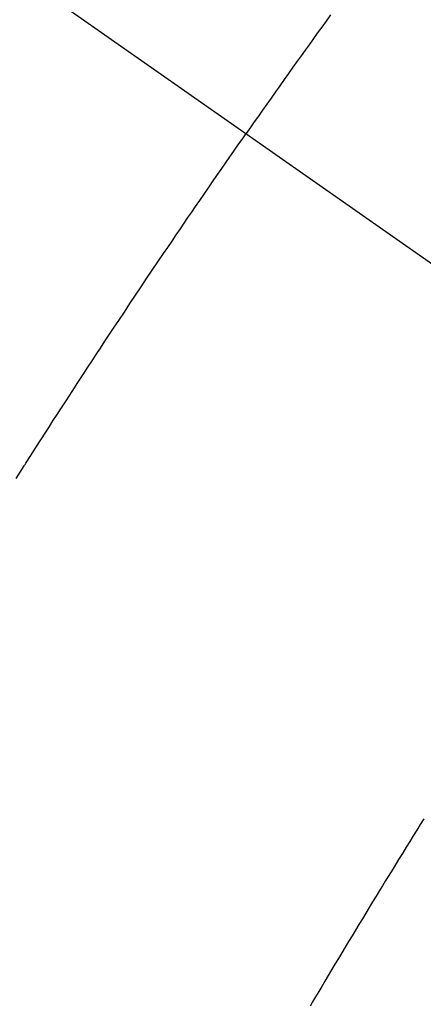
# Model space of a CAD drawing. Extents: x 55896 to 82369, y -11033 to -2163.
# Drawn here: x 73220 to 73225, y -3888 to -3876 of the extents above; entities that cross this region are included whole.
import ezdxf

# ---------------------------------------------------------------- set-up
doc = ezdxf.new("R2010")
doc.units = 0
doc.header["$LTSCALE"] = 50
doc.header["$MEASUREMENT"] = 0
doc.linetypes.add('CENTER2', pattern=[1.125, 0.75, -0.125, 0.125, -0.125])
doc.linetypes.add('HIDDEN', pattern=[0.375, 0.25, -0.125])
doc.layers.get('0').update_dxf_attribs({"linetype": 'CONTINUOUS'})
doc.layers.add('150-機器', color=8, linetype='CONTINUOUS')
doc.layers.add('160-文字', color=254, linetype='CONTINUOUS')
doc.styles.add('KH001', font='txt')
doc.dimstyles.new('KH1xx030', dxfattribs={"dimscale": 30, "dimtxt": 2, "dimasz": 0.6, "dimexe": 0.3, "dimexo": 1.2, "dimgap": 0.5, "dimtad": 3, "dimdec": 1, "dimdsep": 46, "dimlunit": 6, "dimtxsty": 'KH001', "dimblk": 'DOT', "dimcen": 1, "dimdle": 1, "dimclrd": 256, "dimclre": 256, "dimclrt": 256, "dimadec": 0, "dimazin": 0, "dimtfac": 1, "dimtdec": 1, "dimtix": 1, "dimtmove": 2, "dimatfit": 3, "dimldrblk": 'CLOSEDBLANK', "dimfxl": 1, "dimtolj": 1, "dimtzin": 0, "dimlwd": -1, "dimlwe": -1, "dimarcsym": 0})

# ---------------------------------------------------------------- blocks, each defined once
blk = doc.blocks.new('F402_H')
at = {"layer": '150-機器', "color": 13, "linetype": 'CENTER2'}
blk.add_line((0, 0), (244.018, -170.863), dxfattribs=at)
at = {"layer": '150-機器', "color": 13, "linetype": 'HIDDEN'}
for points in [[(213.676, -147.404), (213.621, -147.48), (213.566, -147.556), (213.511, -147.632), (213.457, -147.708), (213.408, -147.776), (213.359, -147.843), (213.311, -147.911), (213.262, -147.978), (213.208, -148.055), (213.153, -148.132), (213.099, -148.208), (213.044, -148.285), (212.99, -148.361), (212.936, -148.438), (212.882, -148.514), (212.828, -148.591), (212.777, -148.663), (212.726, -148.736), (212.675, -148.809), (212.624, -148.881)], [(209.759, -153.176), (209.809, -153.097), (209.859, -153.018), (209.864, -153.01), (209.87, -153.001), (209.875, -152.992), (209.881, -152.984), (209.942, -152.887), (210.004, -152.791), (210.066, -152.695), (210.128, -152.599), (210.173, -152.529), (210.218, -152.459), (210.263, -152.39), (210.308, -152.32), (210.381, -152.206), (210.455, -152.093), (210.529, -151.98), (210.603, -151.867), (210.654, -151.788), (210.706, -151.71), (210.757, -151.631), (210.808, -151.553), (210.866, -151.466), (210.923, -151.379), (210.98, -151.292), (211.038, -151.206), (211.107, -151.102), (211.177, -150.998), (211.246, -150.894), (211.316, -150.79), (211.385, -150.686), (211.455, -150.582), (211.525, -150.478), (211.595, -150.375), (211.648, -150.297), (211.701, -150.22), (211.754, -150.142), (211.806, -150.065), (211.853, -149.996), (211.9, -149.927), (211.947, -149.858), (211.994, -149.79), (212.047, -149.712), (212.101, -149.635), (212.154, -149.557), (212.207, -149.48), (212.261, -149.403), (212.314, -149.326), (212.367, -149.248), (212.421, -149.171), (212.472, -149.099), (212.522, -149.026), (212.573, -148.954), (212.624, -148.881)], [(214.837, -157.414), (214.793, -157.484), (214.749, -157.554), (214.706, -157.625), (214.662, -157.695), (214.618, -157.766), (214.571, -157.842), (214.523, -157.919), (214.476, -157.996), (214.429, -158.073), (214.393, -158.13), (214.358, -158.188), (214.322, -158.245), (214.287, -158.303), (214.244, -158.374), (214.2, -158.444), (214.157, -158.515), (214.115, -158.586), (214.072, -158.656), (214.029, -158.727), (213.986, -158.797), (213.944, -158.868), (213.901, -158.938), (213.859, -159.009), (213.816, -159.08), (213.774, -159.15), (213.731, -159.221), (213.689, -159.292), (213.647, -159.363), (213.605, -159.434), (213.566, -159.498), (213.528, -159.563), (213.49, -159.627), (213.452, -159.691), (213.422, -159.743)]]:
    blk.add_lwpolyline(points, dxfattribs=at)
blk = doc.blocks.new('_ClosedBlank')
at = {"color": 0, "linetype": 'ByBlock', "lineweight": -2}
for p, q in [((-1, 0.16667), (0, 0)), ((-1, 0.16667), (-1, -0.16667)), ((0, 0), (-1, -0.16667))]:
    blk.add_line(p, q, dxfattribs=at)
blk = doc.blocks.new('_Dot')
at = {"color": 0, "linetype": 'ByBlock', "lineweight": -2}
blk.add_line((-0.5, 0), (-1, 0), dxfattribs=at)
at = {"color": 0, "linetype": 'ByBlock', "const_width": 0.5}
blk.add_lwpolyline([(-0.25, 0, 1), (0.25, 0, 1)], format="xyb", close=True, dxfattribs=at)

msp = doc.modelspace()

# ---------------------------------------------------------------- block references
at = {"layer": '150-機器'}
msp.add_blockref('F402_H', (73010.27, -3728.223), dxfattribs=at)

# ---------------------------------------------------------------- leaders
at = {"layer": '160-文字', "annotation_type": 0, "has_hookline": 1, "hookline_direction": 0}
for points, text_width in [([(72204.217, -3707.404), (73311.081, -5311.304), (73329.081, -5311.304)], 1240.203), ([(72473.118, -3714.165), (73434.017, -5077.185), (73452.017, -5077.185)], 1630.051), ([(72885.166, -3723.329), (73633.873, -4849.598), (73651.873, -4849.598)], 963.959)]:
    msp.add_leader(points, dimstyle='KH1xx030', override={"dimgap": 0.5, "dimtad": 1}, dxfattribs=dict(at, text_width=text_width))
at = {"layer": '160-文字'}
msp.add_leader([(73130.27, -3728.359), (73633.873, -4849.598)], dimstyle='KH1xx030', override={"dimgap": 0.5, "dimtad": 1}, dxfattribs=at)

doc.saveas('drawing.dxf')
